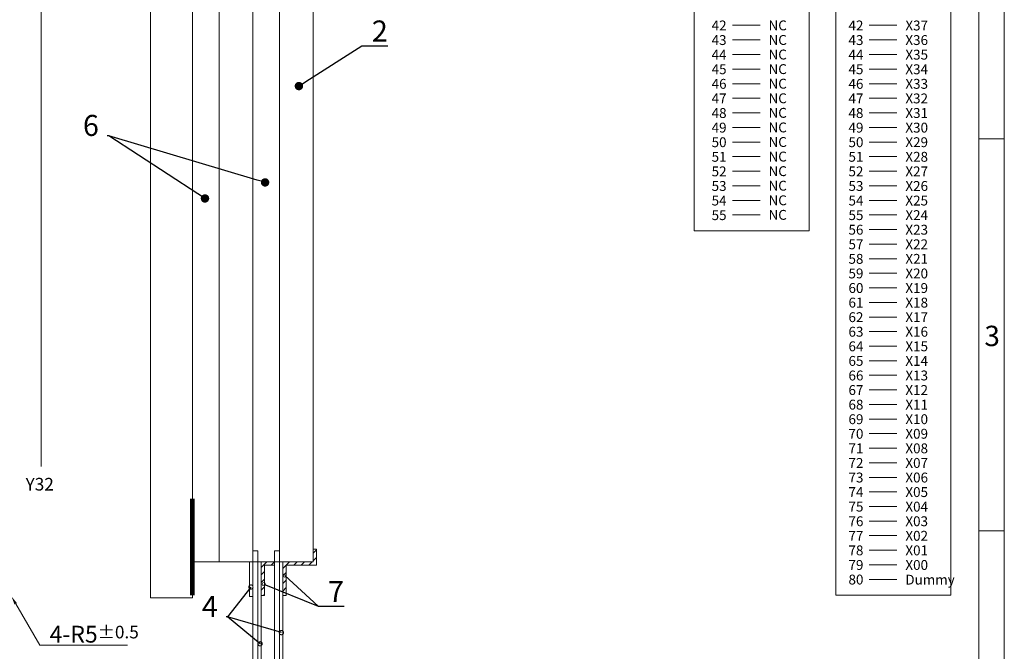
# Model space of a CAD drawing. Units: millimetres. Extents: x 2968 to 3657, y 1474 to 1952.
# Drawn here: x 3423 to 3657, y 1638 to 1788 of the extents above; entities that cross this region are included whole.
import ezdxf
from ezdxf import colors
from ezdxf.entities.mleader import LeaderData, LeaderLine
from ezdxf.math import Vec2, Vec3

# ---------------------------------------------------------------- set-up
doc = ezdxf.new("R2010")
doc.units = ezdxf.units.MM
doc.header["$LTSCALE"] = 10
for name, color, linetype in [('回07-寸法', 7, 'Continuous'), ('回08-記事', 7, 'Continuous'), ('回90-図面枠', 7, 'Continuous')]:
    doc.layers.add(name, color=color, linetype=linetype)
doc.styles.add('2mm', font='isocp.shx', dxfattribs={"height": 2, "bigfont": 'bigfont.shx'})
doc.styles.get("Standard").update_dxf_attribs({"font": 'isocp.shx', "height": 4, "bigfont": 'bigfont.shx'})
pattern_1 = [(45, (1029.3853, 2051.5636), (-0.8980256, 0.8980256), [])]

# ---------------------------------------------------------------- blocks, each defined once
blk = doc.blocks.new('_DotSmall')
at = {"color": 0, "linetype": 'ByBlock', "lineweight": 0, "const_width": 0.5}
blk.add_lwpolyline([(-0.0625, 0, 1), (0.0625, 0, 1)], format="xyb", close=True, dxfattribs=at)
blk = doc.blocks.new('_Dot')
at = {"color": 0, "linetype": 'ByBlock', "lineweight": -2}
blk.add_line((-0.5, 0), (-1, 0), dxfattribs=at)
at = {"color": 0, "linetype": 'ByBlock', "lineweight": 13, "const_width": 0.5}
blk.add_lwpolyline([(-0.25, 0, 1), (0.25, 0, 1)], format="xyb", close=True, dxfattribs=at)

msp = doc.modelspace()

# ---------------------------------------------------------------- hatches: boundary and pattern name
at = {"layer": '回08-記事', "linetype": 'Continuous', "lineweight": 13, "ltscale": 10}
h = msp.add_hatch(dxfattribs=at)
h.set_pattern_fill('ANSI31', scale=0.4)
h.set_pattern_definition(pattern_1)
h.paths.add_polyline_path([(3493.6835, 1662.0806), (3492.8835, 1662.0806), (3492.8835, 1659.0806), (3485.6835, 1659.0806), (3485.6835, 1651.0806), (3486.4835, 1651.0806), (3486.4835, 1658.2806), (3493.6835, 1658.2806)])
h = msp.add_hatch(dxfattribs=at)
h.set_pattern_fill('ANSI31', scale=0.4)
h.set_pattern_definition(pattern_1)
h.paths.add_polyline_path([(3483.6835, 1658.2806), (3483.6835, 1659.0806), (3480.5254, 1659.0806), (3480.5254, 1651.0806), (3481.3254, 1651.0806), (3481.3254, 1658.2806)])

# ---------------------------------------------------------------- linework, layer by layer
msp.add_line((3428.2236, 1862.2995), (3428.2236, 1681.7621), dxfattribs=at)
at = {"layer": '回08-記事', "color": 0, "linetype": 'Continuous', "lineweight": 13, "ltscale": 12}
for p, q in [((3592.5625, 1786.6939), (3599.1315, 1786.6939)), ((3592.5625, 1786.6905), (3599.1315, 1786.6905)), ((3625.1072, 1786.6905), (3631.6762, 1786.6905)), ((3625.1072, 1786.6905), (3631.6762, 1786.6905)), ((3592.5625, 1783.2234), (3599.1315, 1783.2234)), ((3592.5625, 1783.22), (3599.1315, 1783.22)), ((3625.1072, 1783.22), (3631.6762, 1783.22)), ((3625.1072, 1783.22), (3631.6762, 1783.22)), ((3592.5625, 1779.7529), (3599.1315, 1779.7529)), ((3592.5625, 1779.7495), (3599.1315, 1779.7495)), ((3625.1072, 1779.7495), (3631.6762, 1779.7495)), ((3625.1072, 1779.7495), (3631.6762, 1779.7495)), ((3592.5625, 1776.2824), (3599.1315, 1776.2824)), ((3592.5625, 1776.279), (3599.1315, 1776.279)), ((3625.1072, 1776.279), (3631.6762, 1776.279)), ((3625.1072, 1776.279), (3631.6762, 1776.279)), ((3592.5625, 1772.8119), (3599.1315, 1772.8119)), ((3592.5625, 1772.8085), (3599.1315, 1772.8085)), ((3625.1072, 1772.8085), (3631.6762, 1772.8085)), ((3625.1072, 1772.8085), (3631.6762, 1772.8085)), ((3592.5625, 1769.3415), (3599.1315, 1769.3415)), ((3592.5625, 1769.338), (3599.1315, 1769.338)), ((3625.1072, 1769.338), (3631.6762, 1769.338)), ((3625.1072, 1769.338), (3631.6762, 1769.338)), ((3592.5625, 1765.871), (3599.1315, 1765.871)), ((3592.5625, 1765.8675), (3599.1315, 1765.8675)), ((3625.1072, 1765.8675), (3631.6762, 1765.8675)), ((3625.1072, 1765.8675), (3631.6762, 1765.8675)), ((3592.5625, 1762.4005), (3599.1315, 1762.4005)), ((3592.5625, 1762.397), (3599.1315, 1762.397)), ((3625.1072, 1762.397), (3631.6762, 1762.397)), ((3625.1072, 1762.397), (3631.6762, 1762.397)), ((3592.5625, 1758.93), (3599.1315, 1758.93)), ((3592.5625, 1758.9265), (3599.1315, 1758.9265)), ((3625.1072, 1758.9265), (3631.6762, 1758.9265)), ((3625.1072, 1758.9265), (3631.6762, 1758.9265)), ((3592.5625, 1755.4595), (3599.1315, 1755.4595)), ((3592.5625, 1755.4561), (3599.1315, 1755.4561)), ((3625.1072, 1755.4561), (3631.6762, 1755.4561)), ((3625.1072, 1755.4561), (3631.6762, 1755.4561)), ((3592.5625, 1751.989), (3599.1315, 1751.989)), ((3592.5625, 1751.9856), (3599.1315, 1751.9856)), ((3625.1072, 1751.9856), (3631.6762, 1751.9856)), ((3625.1072, 1751.9856), (3631.6762, 1751.9856)), ((3592.5625, 1748.5185), (3599.1315, 1748.5185)), ((3592.5625, 1748.5151), (3599.1315, 1748.5151)), ((3625.1072, 1748.5151), (3631.6762, 1748.5151)), ((3625.1072, 1748.5151), (3631.6762, 1748.5151)), ((3592.5625, 1745.048), (3599.1315, 1745.048)), ((3592.5625, 1745.0446), (3599.1315, 1745.0446)), ((3625.1072, 1745.0446), (3631.6762, 1745.0446)), ((3625.1072, 1745.0446), (3631.6762, 1745.0446)), ((3592.5625, 1741.5775), (3599.1315, 1741.5775)), ((3592.5625, 1741.5775), (3599.1315, 1741.5775)), ((3625.1072, 1741.5775), (3631.6762, 1741.5775)), ((3625.1072, 1741.5775), (3631.6762, 1741.5775)), ((3625.1072, 1738.1105), (3631.6762, 1738.1105)), ((3625.1072, 1738.1105), (3631.6762, 1738.1105)), ((3625.1072, 1734.6434), (3631.6762, 1734.6434)), ((3625.1072, 1734.6434), (3631.6762, 1734.6434)), ((3625.1072, 1731.1763), (3631.6762, 1731.1763)), ((3625.1072, 1731.1763), (3631.6762, 1731.1763)), ((3625.1072, 1727.7093), (3631.6762, 1727.7093)), ((3625.1072, 1727.7093), (3631.6762, 1727.7093)), ((3625.1072, 1724.2422), (3631.6762, 1724.2422)), ((3625.1072, 1724.2422), (3631.6762, 1724.2422)), ((3625.1072, 1720.7752), (3631.6762, 1720.7752)), ((3625.1072, 1720.7752), (3631.6762, 1720.7752)), ((3625.1072, 1717.3081), (3631.6762, 1717.3081)), ((3625.1072, 1717.3081), (3631.6762, 1717.3081)), ((3625.1072, 1713.841), (3631.6762, 1713.841)), ((3625.1072, 1713.841), (3631.6762, 1713.841)), ((3625.1072, 1710.374), (3631.6762, 1710.374)), ((3625.1072, 1710.374), (3631.6762, 1710.374)), ((3625.1072, 1706.9069), (3631.6762, 1706.9069)), ((3625.1072, 1706.9069), (3631.6762, 1706.9069)), ((3625.1072, 1703.4399), (3631.6762, 1703.4399)), ((3625.1072, 1703.4399), (3631.6762, 1703.4399)), ((3625.1072, 1699.9728), (3631.6762, 1699.9728)), ((3625.1072, 1699.9728), (3631.6762, 1699.9728)), ((3625.1072, 1696.5057), (3631.6762, 1696.5057)), ((3625.1072, 1696.5057), (3631.6762, 1696.5057)), ((3625.1072, 1693.0387), (3631.6762, 1693.0387)), ((3625.1072, 1693.0387), (3631.6762, 1693.0387)), ((3625.1072, 1689.5716), (3631.6762, 1689.5716)), ((3625.1072, 1689.5716), (3631.6762, 1689.5716)), ((3625.1072, 1686.1046), (3631.6762, 1686.1046)), ((3625.1072, 1686.1046), (3631.6762, 1686.1046)), ((3625.1072, 1682.6375), (3631.6762, 1682.6375)), ((3625.1072, 1682.6375), (3631.6762, 1682.6375)), ((3625.1072, 1679.1705), (3631.6762, 1679.1705)), ((3625.1072, 1679.1705), (3631.6762, 1679.1705)), ((3625.1072, 1675.7034), (3631.6762, 1675.7034)), ((3625.1072, 1675.7034), (3631.6762, 1675.7034)), ((3625.1072, 1672.2363), (3631.6762, 1672.2363)), ((3625.1072, 1672.2363), (3631.6762, 1672.2363)), ((3625.1072, 1668.7693), (3631.6762, 1668.7693)), ((3625.1072, 1668.7693), (3631.6762, 1668.7693)), ((3625.1072, 1665.3022), (3631.6762, 1665.3022)), ((3625.1072, 1665.3022), (3631.6762, 1665.3022)), ((3625.1072, 1661.8352), (3631.6762, 1661.8352)), ((3625.1072, 1661.8352), (3631.6762, 1661.8352)), ((3625.1072, 1658.3681), (3631.6762, 1658.3681)), ((3625.1072, 1658.3681), (3631.6762, 1658.3681)), ((3625.1072, 1654.901), (3631.6762, 1654.901)), ((3625.1072, 1654.901), (3631.6762, 1654.901))]:
    msp.add_line(p, q, dxfattribs=at)
at = {"layer": '回08-記事', "color": 7, "linetype": 'Continuous', "lineweight": 13, "ltscale": 10}
for p, q in [((3492.8835, 1662.0806), (3493.6835, 1662.0806)), ((3492.8835, 1659.0806), (3492.8835, 1662.0806)), ((3493.6835, 1662.0806), (3493.6835, 1658.2806)), ((3480.5254, 1659.0806), (3483.6835, 1659.0806)), ((3480.5254, 1651.0806), (3480.5254, 1659.0806)), ((3481.3254, 1658.2806), (3481.3254, 1651.0806)), ((3483.6835, 1658.2806), (3481.3254, 1658.2806)), ((3483.6835, 1659.0806), (3483.6835, 1658.2806)), ((3485.6835, 1659.0806), (3492.8835, 1659.0806)), ((3485.6835, 1651.0806), (3485.6835, 1659.0806)), ((3486.4835, 1658.2806), (3486.4835, 1651.0806)), ((3493.6835, 1658.2806), (3486.4835, 1658.2806)), ((3481.3254, 1651.0806), (3480.5254, 1651.0806)), ((3486.4835, 1651.0806), (3485.6835, 1651.0806))]:
    msp.add_line(p, q, dxfattribs=at)
at = {"layer": '回08-記事', "color": 0, "linetype": 'Continuous', "lineweight": 13, "ltscale": 12}
for points in [[(3607.4832, 1934.448), (3610.7935, 1934.448), (3610.7935, 1737.8043), (3583.4681, 1737.8043), (3583.4681, 1934.448), (3587.4684, 1934.448)], [(3641.205, 1934.448), (3644.5153, 1934.448), (3644.5153, 1651.1279), (3617.1899, 1651.1279), (3617.1899, 1934.448), (3621.1902, 1934.448)]]:
    msp.add_lwpolyline(points, dxfattribs=at)
at = {"layer": '回08-記事', "color": 7, "linetype": 'Continuous', "lineweight": 13, "ltscale": 10}
for points in [[(3464.1673, 1650.4796), (3454.1673, 1650.4796), (3454.1673, 1891.8806), (3464.1673, 1891.8806)], [(3464.1673, 1659.0806), (3470.5254, 1659.0806), (3470.5254, 1876.3806), (3464.1673, 1876.3806)], [(3470.5254, 1659.0806), (3478.5254, 1659.0806), (3478.5254, 1876.3806), (3470.5254, 1876.3806)], [(3478.5254, 1659.0806), (3484.8835, 1659.0806), (3484.8835, 1876.3806), (3478.5254, 1876.3806)], [(3484.8835, 1659.0806), (3492.8835, 1659.0806), (3492.8835, 1876.3806), (3484.8835, 1876.3806)], [(3478.5254, 1661.7306), (3479.7254, 1661.7306), (3479.7254, 1599.0806), (3478.5254, 1599.0806)], [(3483.6835, 1661.7306), (3484.8835, 1661.7306), (3484.8835, 1599.0806), (3483.6835, 1599.0806)], [(3477.7254, 1659.0806), (3478.5254, 1659.0806), (3478.5254, 1650.7969), (3477.7254, 1650.7969)], [(3479.7254, 1659.0806), (3480.5254, 1659.0806), (3480.5254, 1604.0806), (3479.7254, 1604.0806)], [(3484.8835, 1659.0806), (3485.6835, 1659.0806), (3485.6835, 1604.0806), (3484.8835, 1604.0806)]]:
    msp.add_lwpolyline(points, close=True, dxfattribs=at)
at = {"layer": '回08-記事', "color": 7, "linetype": 'Continuous', "lineweight": 13, "ltscale": 10, "const_width": 1.1}
msp.add_lwpolyline([(3464.1673, 1674.0806), (3464.1673, 1651.0805)], dxfattribs=at)
at = {"layer": '回90-図面枠', "lineweight": 13}
for p, q in [((3657.217, 1474.0944), (3657.217, 1952.0444)), ((3657.217, 1474.0944), (3657.217, 1952.0444)), ((3651.167, 1945.9944), (3651.167, 1480.1444)), ((3651.167, 1945.9944), (3651.167, 1480.1444)), ((3657.217, 1759.6544), (3651.167, 1759.6544)), ((3657.217, 1759.6544), (3651.167, 1759.6544)), ((3657.217, 1666.4844), (3651.167, 1666.4844)), ((3657.217, 1666.4844), (3651.167, 1666.4844))]:
    msp.add_line(p, q, dxfattribs=at)

# ---------------------------------------------------------------- texts
at = {"layer": '回08-記事', "linetype": 'Continuous', "lineweight": 13, "ltscale": 10}
msp.add_text('Y32', height=3, dxfattribs=at).set_placement((3424.4845, 1676.0405))
at = {"layer": '回08-記事', "color": 0, "linetype": 'Continuous', "lineweight": 13, "ltscale": 12, "char_height": 2.34749, "attachment_point": 1, "style": '2mm'}
for s, insert, width in [('42', (3587.6158, 1787.8282), 7.713162), ('NC', (3601.1449, 1787.8488), 4.951914), ('42', (3620.1605, 1787.8282), 7.713162), ('X37', (3633.6896, 1787.8282), 4.951914), ('43', (3587.6158, 1784.3577), 7.713162), ('NC', (3601.1449, 1784.3818), 4.951914), ('43', (3620.1605, 1784.3577), 7.713162), ('X36', (3633.6896, 1784.3577), 4.951914), ('44', (3587.6158, 1780.8872), 7.713162), ('NC', (3601.1449, 1780.9147), 4.951914), ('44', (3620.1605, 1780.8872), 7.713162), ('X35', (3633.6896, 1780.8872), 4.951914), ('45', (3587.6158, 1777.4168), 7.713162), ('NC', (3601.1449, 1777.4511), 4.951914), ('45', (3620.1605, 1777.4168), 7.713162), ('X34', (3633.6896, 1777.4168), 4.951914), ('46', (3587.6158, 1773.9463), 7.713162), ('NC', (3601.1449, 1773.9806), 4.951914), ('46', (3620.1605, 1773.9463), 7.713162), ('X33', (3633.6896, 1773.9463), 4.951914), ('47', (3587.6158, 1770.4758), 7.713162), ('NC', (3601.1449, 1770.5135), 4.951914), ('47', (3620.1605, 1770.4758), 7.713162), ('X32', (3633.6896, 1770.4758), 4.951914), ('48', (3587.6158, 1767.0053), 7.713162), ('NC', (3601.1449, 1767.0465), 4.951914), ('48', (3620.1605, 1767.0053), 7.713162), ('X31', (3633.6896, 1767.0053), 4.951914), ('49', (3587.6158, 1763.5348), 7.713162), ('NC', (3601.1449, 1763.5794), 4.951914), ('49', (3620.1605, 1763.5348), 7.713162), ('X30', (3633.6896, 1763.5348), 4.951914), ('50', (3587.6158, 1760.0643), 7.713162), ('NC', (3601.1449, 1760.1124), 4.951914), ('50', (3620.1605, 1760.0643), 7.713162), ('X29', (3633.6896, 1760.0643), 4.951914), ('51', (3587.6158, 1756.5938), 7.713162), ('NC', (3601.1449, 1756.6453), 4.951914), ('51', (3620.1605, 1756.5938), 7.713162), ('X28', (3633.6896, 1756.5938), 4.951914), ('52', (3587.6158, 1753.1233), 7.713162), ('NC', (3601.1449, 1753.1782), 4.951914), ('52', (3620.1605, 1753.1233), 7.713162), ('X27', (3633.6896, 1753.1233), 4.951914), ('53', (3587.6158, 1749.6528), 7.713162), ('NC', (3601.1449, 1749.7146), 4.951914), ('53', (3620.1605, 1749.6528), 7.713162), ('X26', (3633.6896, 1749.6528), 4.951914), ('54', (3587.6158, 1746.1823), 7.713162), ('NC', (3601.1449, 1746.2441), 4.951914), ('54', (3620.1605, 1746.1823), 7.713162), ('X25', (3633.6896, 1746.1823), 4.951914), ('55', (3587.6158, 1742.7153), 7.713162), ('NC', (3601.1449, 1742.7771), 4.951914), ('55', (3620.1605, 1742.7153), 7.713162), ('X24', (3633.6896, 1742.7153), 4.951914), ('56', (3620.1605, 1739.2482), 7.713162), ('X23', (3633.6896, 1739.2482), 4.951914), ('57', (3620.1605, 1735.7811), 7.713162), ('X22', (3633.6896, 1735.7811), 4.951914), ('58', (3620.1605, 1732.3141), 7.713162), ('X21', (3633.6896, 1732.3141), 4.951914), ('59', (3620.1605, 1728.847), 7.713162), ('X20', (3633.6896, 1728.847), 4.951914), ('60', (3620.1605, 1725.38), 7.713162), ('X19', (3633.6896, 1725.38), 4.951914), ('61', (3620.1605, 1721.9129), 7.713162), ('X18', (3633.6896, 1721.9129), 4.951914), ('62', (3620.1605, 1718.4458), 7.713162), ('X17', (3633.6896, 1718.4458), 4.951914), ('63', (3620.1605, 1714.9788), 7.713162), ('X16', (3633.6896, 1714.9788), 4.951914), ('64', (3620.1605, 1711.5117), 7.713162), ('X15', (3633.6896, 1711.5117), 4.951914), ('65', (3620.1605, 1708.0447), 7.713162), ('X14', (3633.6896, 1708.0447), 4.951914), ('66', (3620.1605, 1704.5776), 7.713162), ('X13', (3633.6896, 1704.5776), 4.951914), ('67', (3620.1605, 1701.1106), 7.713162), ('X12', (3633.6896, 1701.1106), 4.951914), ('68', (3620.1605, 1697.6435), 7.713162), ('X11', (3633.6896, 1697.6435), 4.951914), ('69', (3620.1605, 1694.1764), 7.713162), ('X10', (3633.6896, 1694.1764), 4.951914), ('70', (3620.1605, 1690.7094), 7.713162), ('X09', (3633.6896, 1690.7094), 4.951914), ('71', (3620.1605, 1687.2423), 7.713162), ('X08', (3633.6896, 1687.2423), 4.951914), ('72', (3620.1605, 1683.7753), 7.713162), ('X07', (3633.6896, 1683.7753), 4.951914), ('73', (3620.1605, 1680.3082), 7.713162), ('X06', (3633.6896, 1680.3082), 4.951914), ('74', (3620.1605, 1676.8411), 7.713162), ('X05', (3633.6896, 1676.8411), 4.951914), ('75', (3620.1605, 1673.3741), 7.713162), ('X04', (3633.6896, 1673.3741), 4.951914), ('76', (3620.1605, 1669.907), 7.713162), ('X03', (3633.6896, 1669.907), 4.951914), ('77', (3620.1605, 1666.44), 7.713162), ('X02', (3633.6896, 1666.44), 4.951914), ('78', (3620.1605, 1662.9729), 7.713162), ('X01', (3633.6896, 1662.9729), 4.951914), ('79', (3620.1605, 1659.5058), 7.713162), ('X00', (3633.6896, 1659.5058), 4.951914), ('80', (3620.1605, 1656.0388), 7.713162), ('Dummy', (3633.6825, 1656.0114), 4.951914)]:
    msp.add_mtext(s, dxfattribs=dict(at, insert=insert, width=width))
at = {"layer": '回90-図面枠', "lineweight": 13}
msp.add_text('3', height=4.84, dxfattribs=at).set_placement((3652.4949, 1710.3937))
msp.add_text('3', height=4.84, dxfattribs=at).set_placement((3652.4949, 1710.3937))

# ---------------------------------------------------------------- leaders
at = {"layer": '回07-寸法', "color": 7, "linetype": 'Continuous', "lineweight": 13, "ltscale": 10}
ml = msp.add_multileader_mtext('Standard', dxfattribs=at)
ml.set_content('{\\H1.33333x;4-R5}±0.5', color=5)
ml.set_leader_properties(color=5, lineweight=13)
ml.build(insert=Vec2(0, 0))
ml.multileader.update_dxf_attribs({"text_left_attachment_type": 5, "text_right_attachment_type": 5, "dogleg_length": 0.36, "arrow_head_size": 2})
ctx = ml.context
ctx.base_point, ctx.char_height, ctx.arrow_head_size, ctx.plane_origin = Vec3(3428.2121, 1639.2703), 3, 2, Vec3(3421.1227, 1650.8503)
ctx.left_attachment, ctx.right_attachment = 5, 5
notes = []
notes.append((ctx, [(0, (1, 1, 0), (3427.8521, 1639.2703), (1, 0), 0.36, [(0, [(3421.1227, 1650.8503)], 0, [])])]))
ctx.mtext.insert, ctx.mtext.flow_direction = Vec3(3430.2121, 1643.8703), 5
at = {"layer": '回08-記事', "color": 7, "linetype": 'Continuous', "lineweight": 13, "ltscale": 10}
ml = msp.add_multileader_mtext('Standard', dxfattribs=at)
ml.set_content('2', color=5)
ml.set_leader_properties(color=5)
ml.set_arrow_properties(name='DOT')
ml.build(insert=Vec2(0, 0))
ml.multileader.update_dxf_attribs({"text_left_attachment_type": 5, "text_right_attachment_type": 4, "dogleg_length": 0.36, "arrow_head_size": 2})
ctx = ml.context
ctx.base_point, ctx.char_height, ctx.arrow_head_size, ctx.plane_origin = Vec3(3504.8339, 1781.841), 5, 2, Vec3(3489.4734, 1772.2411)
ctx.left_attachment, ctx.right_attachment = 5, 4
notes.append((ctx, [(0, (1, 1, 0), (3504.4739, 1781.841), (1, 0), 0.36, [(0, [(3489.4734, 1772.2411)], 0, [])])]))
ctx.mtext.insert, ctx.mtext.flow_direction = Vec3(3506.8339, 1787.841), 5
ml = msp.add_multileader_mtext('Standard', dxfattribs=at)
ml.set_content('6', color=5)
ml.set_leader_properties(color=5)
ml.set_arrow_properties(name='DOT')
ml.build(insert=Vec2(0, 0))
ml.multileader.update_dxf_attribs({"text_left_attachment_type": 5, "text_right_attachment_type": 4, "dogleg_length": 0.36, "arrow_head_size": 2})
ctx = ml.context
ctx.base_point, ctx.char_height, ctx.arrow_head_size, ctx.plane_origin = Vec3(3437.9016, 1759.3795), 5, 2, Vec3(3481.4356, 1749.324)
ctx.left_attachment, ctx.right_attachment, ctx.text_align_type = 5, 4, 2
notes.append((ctx, [(0, (1, 1, 0), (3444.2658, 1760.3795), (-1, 0), 0.36, [(0, [(3481.4356, 1749.324)], 0, [])])]))
ctx.mtext.insert, ctx.mtext.alignment, ctx.mtext.flow_direction = Vec3(3441.9058, 1765.3795), 3, 5
ml = msp.add_multileader_mtext('Standard', dxfattribs=at)
ml.set_content('', color=5)
ml.set_leader_properties(color=5)
ml.set_arrow_properties(name='DOT')
ml.build(insert=Vec2(0, 0))
ml.multileader.update_dxf_attribs({"text_left_attachment_type": 5, "text_right_attachment_type": 4, "dogleg_length": 0.36, "arrow_head_size": 2})
ctx = ml.context
ctx.base_point, ctx.char_height, ctx.arrow_head_size, ctx.plane_origin = Vec3(3439.9058, 1759.7795), 3, 2, Vec3(3467.141, 1745.5084)
ctx.left_attachment, ctx.right_attachment, ctx.text_align_type = 5, 4, 2
notes.append((ctx, [(0, (1, 1, 0), (3444.2658, 1760.3795), (-1, 0), 0.36, [(0, [(3467.141, 1745.5084)], 0, [])])]))
ctx.mtext.insert, ctx.mtext.alignment, ctx.mtext.flow_direction = Vec3(3441.9058, 1760.3795), 3, 5
ml = msp.add_multileader_mtext('Standard', dxfattribs=at)
ml.set_content('', color=5)
ml.set_leader_properties(color=5)
ml.set_arrow_properties(name='DOTSMALL')
ml.build(insert=Vec2(0, 0))
ml.multileader.update_dxf_attribs({"text_left_attachment_type": 5, "text_right_attachment_type": 4, "dogleg_length": 0.36, "arrow_head_size": 1.5})
ctx = ml.context
ctx.base_point, ctx.char_height, ctx.arrow_head_size, ctx.plane_origin = Vec3(3494.4099, 1648.5041), 3, 1.5, Vec3(3486.1135, 1655.8187)
ctx.left_attachment, ctx.right_attachment = 5, 4
notes.append((ctx, [(0, (1, 1, 0), (3494.0499, 1648.5041), (1, 0), 0.36, [(0, [(3486.1135, 1655.8187)], 0, [])])]))
ctx.mtext.insert, ctx.mtext.flow_direction = Vec3(3496.4099, 1649.1041), 5
ml = msp.add_multileader_mtext('Standard', dxfattribs=at)
ml.set_content('', color=5)
ml.set_leader_properties(color=5)
ml.set_arrow_properties(name='DOTSMALL')
ml.build(insert=Vec2(0, 0))
ml.multileader.update_dxf_attribs({"text_left_attachment_type": 5, "text_right_attachment_type": 4, "dogleg_length": 0.36, "arrow_head_size": 2})
ctx = ml.context
ctx.base_point, ctx.char_height, ctx.arrow_head_size, ctx.plane_origin = Vec3(3468.1712, 1645.3674), 3, 2, Vec3(3478.0553, 1653.083)
ctx.left_attachment, ctx.right_attachment, ctx.text_align_type = 5, 4, 2
notes.append((ctx, [(0, (1, 1, 0), (3472.5312, 1645.9674), (-1, 0), 0.36, [(0, [(3478.0553, 1653.083)], 0, [])])]))
ctx.mtext.insert, ctx.mtext.alignment, ctx.mtext.flow_direction = Vec3(3470.1712, 1645.9674), 3, 5
ml = msp.add_multileader_mtext('Standard', dxfattribs=at)
ml.set_content('7', color=5)
ml.set_leader_properties(color=5)
ml.set_arrow_properties(name='DOTSMALL')
ml.build(insert=Vec2(0, 0))
ml.multileader.update_dxf_attribs({"text_left_attachment_type": 5, "text_right_attachment_type": 4, "dogleg_length": 0.36, "arrow_head_size": 1.5})
ctx = ml.context
ctx.base_point, ctx.char_height, ctx.arrow_head_size, ctx.plane_origin = Vec3(3494.4099, 1648.5041), 5, 1.5, Vec3(3481.1191, 1653.7679)
ctx.left_attachment, ctx.right_attachment = 5, 4
notes.append((ctx, [(0, (1, 1, 0), (3494.0499, 1648.5041), (1, 0), 0.36, [(0, [(3481.1191, 1653.7679)], 0, [])])]))
ctx.mtext.insert, ctx.mtext.flow_direction = Vec3(3496.4099, 1654.5041), 5
ml = msp.add_multileader_mtext('Standard', dxfattribs=at)
ml.set_content('4', color=5)
ml.set_leader_properties(color=5)
ml.set_arrow_properties(name='DOTSMALL')
ml.build(insert=Vec2(0, 0))
ml.multileader.update_dxf_attribs({"text_left_attachment_type": 5, "text_right_attachment_type": 4, "dogleg_length": 0.36, "arrow_head_size": 2})
ctx = ml.context
ctx.base_point, ctx.char_height, ctx.arrow_head_size, ctx.plane_origin = Vec3(3465.6712, 1644.9674), 5, 2, Vec3(3485.3097, 1642.2434)
ctx.left_attachment, ctx.right_attachment, ctx.text_align_type = 5, 4, 2
notes.append((ctx, [(0, (1, 1, 0), (3472.5312, 1645.9674), (-1, 0), 0.36, [(0, [(3485.3097, 1642.2434)], 0, [])])]))
ctx.mtext.insert, ctx.mtext.alignment, ctx.mtext.flow_direction = Vec3(3470.1712, 1650.9674), 3, 5
ml = msp.add_multileader_mtext('Standard', dxfattribs=at)
ml.set_content('', color=5)
ml.set_leader_properties(color=5)
ml.set_arrow_properties(name='DOTSMALL')
ml.build(insert=Vec2(0, 0))
ml.multileader.update_dxf_attribs({"text_left_attachment_type": 5, "text_right_attachment_type": 4, "dogleg_length": 0.36, "arrow_head_size": 2})
ctx = ml.context
ctx.base_point, ctx.char_height, ctx.arrow_head_size, ctx.plane_origin = Vec3(3468.1712, 1645.3674), 3, 2, Vec3(3480.2516, 1639.5834)
ctx.left_attachment, ctx.right_attachment, ctx.text_align_type = 5, 4, 2
notes.append((ctx, [(0, (1, 1, 0), (3472.5312, 1645.9674), (-1, 0), 0.36, [(0, [(3480.2516, 1639.5834)], 0, [])])]))
ctx.mtext.insert, ctx.mtext.alignment, ctx.mtext.flow_direction = Vec3(3470.1712, 1645.9674), 3, 5
for ctx, leaders in notes:
    for number, flags, end, landing, length, lines in leaders:
        leader = LeaderData()
        leader.index, (leader.has_last_leader_line, leader.has_dogleg_vector, leader.attachment_direction) = number, flags
        leader.last_leader_point, leader.dogleg_vector, leader.dogleg_length = Vec3(end), Vec3(landing), length
        for number, points, colour, breaks in lines:
            line = LeaderLine()
            line.index, line.vertices, line.color, line.breaks = number, Vec3.list(points), colors.encode_raw_color(colour), breaks
            leader.lines.append(line)
        ctx.leaders.append(leader)

doc.saveas('drawing.dxf')
